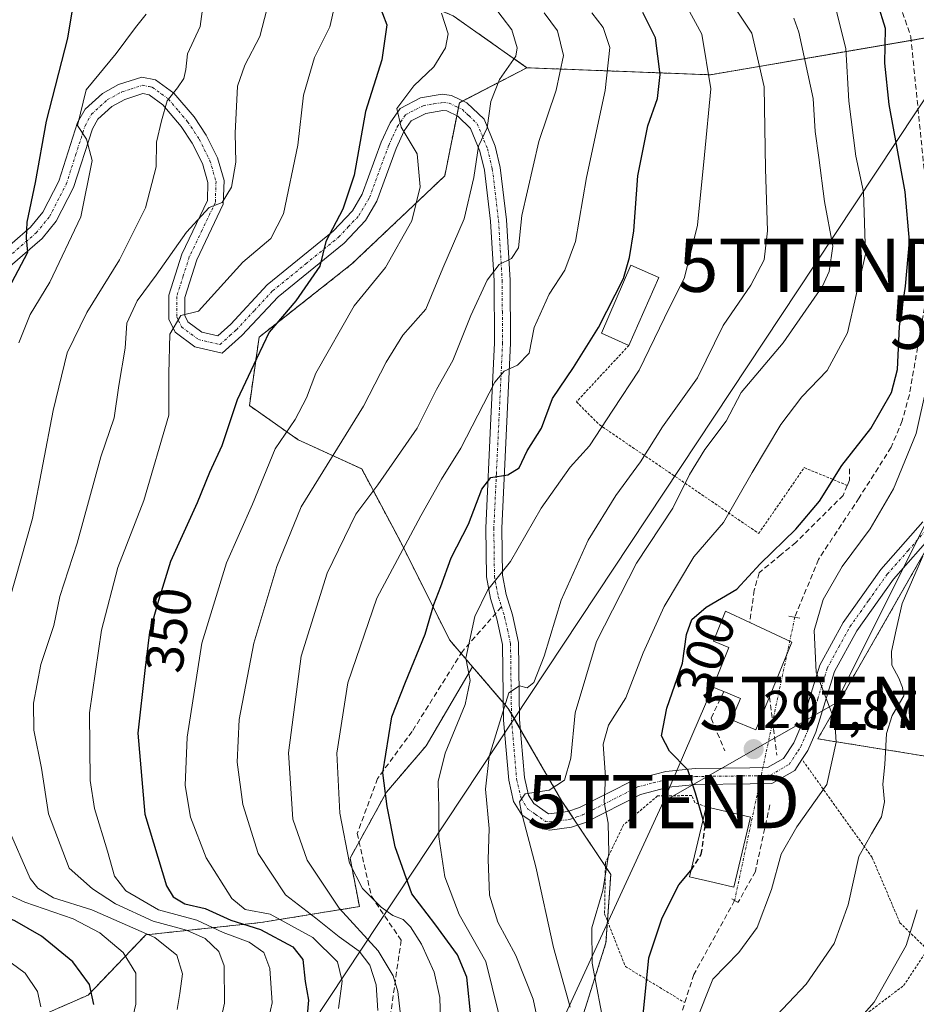
# Model space of a CAD drawing. Units: metres. Extents: x 599983 to 603408, y 4773120 to 4775484.
# Drawn here: x 601177 to 601345, y 4775052 to 4775237 of the extents above; entities that cross this region are included whole.
import ezdxf
from ezdxf.enums import TextEntityAlignment as Align

# ---------------------------------------------------------------- set-up
doc = ezdxf.new("R2010")
doc.units = ezdxf.units.M
doc.header["$MEASUREMENT"] = 0
for name, pattern in [('TRAZO_Y_PUNTO', [1, 0.5, -0.25, 0, -0.25]), ('TRAZOS', [0.75, 0.5, -0.25]), ('TRAZOS2', [0.375, 0.25, -0.125]), ('TRAZOSX2', [1.5, 1, -0.5])]:
    doc.linetypes.add(name, pattern=pattern)
doc.layers.get('0').update_dxf_attribs({"lineweight": 5})
for name, color, linetype, lineweight in [('Alambrada', 19, 'TRAZOS', 0), ('Arbolado forestal', 92, 'TRAZOS', 0), ('Arbolado forestal CxS', 92, 'Continuous', 0), ('Carátula', 7, 'Continuous', 5), ('Corriente artificial lineal', 5, 'TRAZOSX2', 13), ('Corriente artificial lineal oculto', 135, 'TRAZO_Y_PUNTO', 13), ('Curva de nivel maestra', 36, 'Continuous', 30), ('Curva de nivel maestra oculto', 36, 'TRAZOSX2', 30), ('Curva de nivel normal', 36, 'Continuous', 0), ('Edificación', 1, 'Continuous', 13), ('Edificación Cxs', 1, 'Continuous', 13), ('Obra de contención lineal', 1, 'TRAZOSX2', 13), ('Pastizal CxS', 92, 'Continuous', 0), ('Pista no pavimentada', 254, 'Continuous', 13), ('Pista no pavimentada Cxs', 254, 'Continuous', 0), ('Pista pavimentada eje', 135, 'TRAZO_Y_PUNTO', 0), ('Puente lineal', 2, 'TRAZOS2', 0), ('Punto de cota en terreno', 7, 'Continuous', 0), ('Rótulo de curva de nivel directora', 19, 'Continuous', 0), ('Rótulo de punto de cota en terreno', 19, 'Continuous', 0), ('Senda', 19, 'TRAZOSX2', 0), ('Tendido', 6, 'Continuous', 0), ('Torre de tendido puntual', 7, 'Continuous', 0)]:
    doc.layers.add(name, color=color, linetype=linetype, lineweight=lineweight)
doc.styles.add('Arial', font='txt', dxfattribs={"height": 0.2})

# ---------------------------------------------------------------- blocks, each defined once
blk = doc.blocks.new('*U156')
at = {"layer": 'Arbolado forestal CxS', "color": 92, "linetype": 'Continuous', "lineweight": 0}
for points in [[(601360.82, 4775096.15, 280.68), (601326.28, 4775101.72, 296.02), (601352.42, 4775147.42, 288.01)], [(601349.69, 4775233.73, 294.14), (601306.12, 4775226.25, 320.15), (601271.72, 4775227.57, 338.73), (601257.89, 4775237.31, 343.69), (601224.73, 4775251.27, 353.08), (601203.73, 4775247.07, 363.88), (601158.09, 4775253.18, 381.15), (601110.47, 4775248.75, 410.85), (601111.14, 4775233.91, 413.14), (601100.71, 4775222.75, 421.63), (601102.07, 4775216.81, 421.54), (601080.92, 4775221.89, 437.81)]]:
    blk.add_polyline3d(points, dxfattribs=at)
blk = doc.blocks.new('*U187')
at = {"layer": 'Curva de nivel normal', "color": 36, "linetype": 'Continuous', "lineweight": 0}
blk.add_polyline3d([(601286.41, 4775046.74, 305), (601283.94, 4775059.65, 305), (601283.89, 4775066.28, 305), (601285.93, 4775073.3, 305), (601287.05, 4775080.26, 305), (601286.92, 4775085.9, 305), (601286.22, 4775089.82, 305), (601286.46, 4775094.54, 305), (601286.04, 4775100.74, 305), (601286.99, 4775104.28, 305), (601290.24, 4775109.39, 305), (601293.52, 4775117.82, 305), (601297.46, 4775126.53, 305), (601303.02, 4775135.86, 305), (601308.58, 4775142.31, 305), (601313.96, 4775151.64, 305), (601319.32, 4775160.64, 305), (601323.28, 4775165.84, 305), (601328.04, 4775170.77, 305), (601331.85, 4775177.84, 305), (601335.2, 4775192.63, 305), (601334.82, 4775204.3, 305), (601333.4, 4775210.96, 305), (601332.1, 4775221.3, 305), (601331.52, 4775231.2, 305), (601329.74, 4775238.36, 305)], dxfattribs=at)
blk = doc.blocks.new('*U200')
at = {"layer": 'Curva de nivel normal', "color": 36, "linetype": 'Continuous', "lineweight": 0}
blk.add_polyline3d([(601323.6, 4775037.32, 285), (601336.83, 4775052.32, 285), (601342.86, 4775062.98, 285), (601344.88, 4775069.65, 285)], dxfattribs=at)
blk = doc.blocks.new('5PATER')
at = {"layer": 'Carátula', "linetype": 'Continuous', "lineweight": 5}
h = blk.add_hatch(color=250, dxfattribs=at)
edge = h.paths.add_edge_path()
edge.add_ellipse((0, 0.01), major_axis=(-1.33, -1.34), ratio=0.999422, start_angle=0, end_angle=360)
blk = doc.blocks.new('5TTEND')
blk.add_text('5TTEND', height=10).set_placement((0, 0), align=Align.MIDDLE_CENTER)

msp = doc.modelspace()

# ---------------------------------------------------------------- linework, layer by layer
at = {"layer": 'Alambrada', "color": 19, "linetype": 'TRAZOS', "lineweight": 0}
for points in [[(601290.85, 4775175.51, 324.45), (601281, 4775164.92, 324.36), (601285.27, 4775160.64, 321.9), (601315.18, 4775140.23, 310.7), (601323.72, 4775152.57, 301.99), (601331.79, 4775149.25, 299.27)], [(601300.6, 4775049.27, 299.35), (601311.65, 4775044.58, 291.14), (601324.58, 4775040.46, 286.29), (601332.26, 4775047.8, 286.45), (601342.37, 4775055.43, 294.21), (601346.84, 4775062.18, 297.49), (601341.67, 4775067.22, 295.6), (601336.44, 4775079.48, 289.64), (601323.3, 4775097.86, 297.62)], [(601305.35, 4775088.97, 301.79), (601303.19, 4775089.75, 301.9), (601302.64, 4775091.08, 301.91), (601296.19, 4775091, 303.41), (601289.82, 4775085.56, 309.11), (601286.44, 4775078.54, 316.28), (601286.28, 4775068.88, 305.14), (601290.17, 4775059.01, 312.47), (601301.31, 4775052.24, 304.2)]]:
    msp.add_polyline3d(points, dxfattribs=at)
at = {"layer": 'Arbolado forestal', "color": 92, "linetype": 'TRAZOS', "lineweight": 0}
for points in [[(601271.72, 4775227.57, 338.73), (601257.89, 4775237.31, 343.69), (601224.73, 4775251.27, 353.08), (601203.73, 4775247.07, 363.89), (601158.09, 4775253.18, 381.15), (601137.89, 4775251.3, 392.42), (601136.47, 4775251.17, 392.94), (601135.05, 4775251.04, 393.55), (601110.47, 4775248.75, 410.85), (601111.14, 4775233.91, 413.14), (601100.71, 4775222.76, 421.63), (601102.07, 4775216.81, 421.54), (601080.92, 4775221.89, 437.81), (601073.25, 4775220.78, 443.28), (601046.51, 4775219.38, 462.51), (601046.51, 4775201.73, 461.62), (601058.97, 4775177.51, 448.5), (601056.72, 4775161.14, 447.77), (601025.57, 4775167.75, 476.14)], [(601365.65, 4775054.21, 270.71), (601360.82, 4775096.15, 280.68), (601326.28, 4775101.72, 296.02), (601349.08, 4775141.57, 288.91), (601352.42, 4775147.42, 288.01), (601354.2, 4775149.38, 287.49), (601376.79, 4775174.31, 280.47), (601385.46, 4775176.7, 277.3), (601399.44, 4775183.28, 272.02), (601401.24, 4775184.13, 270.88), (601403.04, 4775184.97, 270.11), (601404.78, 4775185.79, 269.49), (601413.87, 4775193.81, 266.85), (601410.44, 4775219.81, 264.76), (601386.08, 4775228.22, 276.36), (601349.69, 4775233.73, 294.14), (601343.77, 4775232.71, 297.47), (601306.12, 4775226.25, 320.15), (601271.72, 4775227.57, 338.73)], [(601271.72, 4775227.57, 338.73), (601259.69, 4775221.36, 341.84), (601259.04, 4775221.02, 341.88), (601258.86, 4775220.09, 341.76), (601258.55, 4775218.57, 341.56), (601256.29, 4775207.28, 342.74), (601238.89, 4775190.79, 347.91), (601221.48, 4775177.05, 350.67), (601219.65, 4775164.22, 348.66), (601228.81, 4775157.81, 343.68), (601240.72, 4775152.32, 336.72), (601248.05, 4775138.57, 329.88), (601257.21, 4775120.25, 322.4), (601259.36, 4775117.74, 320.66), (601261.51, 4775115.23, 319.59)], [(601179.78, 4775049.44, 380.97), (601189.4, 4775053.65, 375.14), (601200.23, 4775064.95, 364.27), (601221.8, 4775067.26, 348), (601240.29, 4775070.25, 331.66), (601238.54, 4775079.31, 329.88), (601240.23, 4775082.39, 327.99), (601245.36, 4775091.71, 324.76), (601252.8, 4775100.39, 321.6), (601261.51, 4775115.23, 319.59)], [(601261.51, 4775115.23, 319.59), (601267.28, 4775108.51, 315.31), (601268.2, 4775107.43, 314.81), (601268.81, 4775106.39, 314.4), (601270.48, 4775103.5, 313.21), (601278.28, 4775090.02, 308.21), (601279.55, 4775088.12, 307.11), (601280.41, 4775086.84, 306.89), (601281.26, 4775085.55, 306.69), (601286.43, 4775077.8, 304.93), (601287.44, 4775076.28, 304.28), (601286.82, 4775067.52, 303.94), (601286.53, 4775063.45, 303.65), (601281.93, 4775048.94, 308.31), (601286.27, 4775039.02, 305.41), (601300.01, 4775035.18, 297.03), (601301.77, 4775034.68, 295.8), (601310.45, 4775024.77, 289.25), (601314.78, 4775017.95, 286.36), (601325.32, 4775006.79, 277.42), (601332.78, 4774986.41, 274.17)]]:
    msp.add_polyline3d(points, dxfattribs=at)
at = {"layer": 'Arbolado forestal CxS', "color": 92, "linetype": 'Continuous', "lineweight": 0}
for points in [[(601257.89, 4775237.31, 343.69), (601271.72, 4775227.57, 338.73), (601271.72, 4775227.57, 338.73), (601259.04, 4775221.02, 341.88), (601256.3, 4775207.28, 342.74), (601238.89, 4775190.79, 347.91), (601221.48, 4775177.05, 350.67), (601219.65, 4775164.22, 348.66), (601228.81, 4775157.81, 343.68), (601240.72, 4775152.32, 336.72), (601248.05, 4775138.57, 329.88), (601257.21, 4775120.25, 322.4), (601261.51, 4775115.23, 319.59), (601252.8, 4775100.39, 321.6), (601245.36, 4775091.71, 324.76), (601238.54, 4775079.31, 329.88), (601240.29, 4775070.24, 331.66), (601221.8, 4775067.26, 348), (601200.23, 4775064.95, 364.27), (601189.4, 4775053.65, 375.14), (601179.78, 4775049.44, 380.97)], [(601179.78, 4775049.44, 380.97), (601189.4, 4775053.65, 375.14), (601200.23, 4775064.95, 364.27), (601221.8, 4775067.26, 348), (601240.29, 4775070.24, 331.66), (601238.54, 4775079.31, 329.88), (601245.36, 4775091.71, 324.76), (601252.8, 4775100.39, 321.6), (601261.51, 4775115.23, 319.59), (601268.2, 4775107.43, 314.81), (601278.28, 4775090.02, 308.21), (601287.44, 4775076.28, 304.28), (601286.53, 4775063.45, 303.65), (601281.93, 4775048.94, 308.31)]]:
    msp.add_polyline3d(points, dxfattribs=at)
at = {"layer": 'Corriente artificial lineal', "color": 5, "linetype": 'TRAZOSX2', "lineweight": 13}
for points in [[(601294.44, 4775317.44, 296.71), (601291.26, 4775314.13, 297.4), (601292.85, 4775302.38, 297.41), (601300.05, 4775283.33, 297.08), (601311.27, 4775267.46, 298.02), (601324.28, 4775257.3, 296.58), (601340.21, 4775243.63, 297.1), (601343.7, 4775233.42, 297.57), (601346.89, 4775201.66, 297.54), (601347.29, 4775188.48, 297.31), (601343.45, 4775166.25, 297.29), (601342.08, 4775161.35, 297.27), (601340.03, 4775156.39, 297), (601334.01, 4775146.9, 297.27), (601326.38, 4775135.35, 297.07), (601321.96, 4775124.51, 297.07)], [(601310.67, 4775071.4, 297.06), (601303.01, 4775057.51, 296.57), (601300.65, 4775050.11, 296.44), (601300, 4775036.19, 297), (601300.3, 4775012.46, 296.63), (601300.54, 4775007.77, 295.9), (601299.03, 4775000.08, 296.38), (601299.29, 4774994.52, 295.35), (601301.28, 4774988.44, 294.77), (601304.05, 4774978.78, 297.27), (601306.3, 4774969.65, 297.41), (601306.44, 4774959.33, 296.68), (601304.58, 4774950.2, 297.6), (601298.63, 4774927.85, 296.63), (601291.88, 4774915.02, 297.34), (601288.31, 4774907.61, 297.75), (601288.05, 4774901.12, 297.75), (601290.96, 4774894.51, 297.79), (601294.35, 4774888.16, 297.07), (601294.31, 4774886.12, 297.17), (601295.23, 4774864.76, 299.13), (601298.88, 4774837.53, 298.29)]]:
    msp.add_polyline3d(points, dxfattribs=at)
at = {"layer": 'Corriente artificial lineal oculto', "color": 135, "linetype": 'TRAZO_Y_PUNTO', "lineweight": 13}
msp.add_polyline3d([(601321.96, 4775124.51, 297.07), (601310.67, 4775071.4, 297.06)], dxfattribs=at)
at = {"layer": 'Curva de nivel maestra', "color": 36, "linetype": 'Continuous', "lineweight": 30}
for points in [[(601243, 4775242.03, 350), (601245.41, 4775235.63, 350), (601244.52, 4775229.07, 350), (601241.43, 4775219.38, 350), (601239.28, 4775207.4, 350), (601237.16, 4775201.08, 350), (601234, 4775194.98, 350), (601232.85, 4775190.36, 350), (601228.38, 4775183.88, 350), (601223.34, 4775177.97, 350), (601220.99, 4775172.97, 350), (601217.36, 4775165.31, 350), (601214.49, 4775156.64, 350), (601212.18, 4775151.64, 350), (601209.84, 4775145.97, 350), (601204.88, 4775134.97, 350), (601202.6, 4775127.66, 350), (601200.9, 4775121.7, 350), (601200.02, 4775114.54, 350), (601198.76, 4775102.8, 350), (601200.07, 4775087.61, 350), (601204.13, 4775074.16, 350), (601205.37, 4775072.07, 350), (601207.57, 4775070.77, 350), (601211.35, 4775069.88, 350), (601216.15, 4775067.68, 350), (601221.76, 4775065.96, 350), (601227.82, 4775062.69, 350), (601229.7, 4775060.3, 350), (601230.13, 4775056.21, 350), (601230.72, 4775052.72, 350), (601230.07, 4775044.94, 350)], [(601190.5, 4775051.88, 375), (601189.64, 4775055.65, 375), (601186.54, 4775059.92, 375), (601180.65, 4775064.7, 375), (601175.66, 4775067.6, 375), (601168.8, 4775070.31, 375), (601163.14, 4775073.74, 375), (601159.79, 4775077.98, 375), (601156.09, 4775085.88, 375), (601153.49, 4775098.11, 375), (601154.12, 4775113.25, 375), (601157.06, 4775130.12, 375), (601160.94, 4775147.7, 375), (601163.9, 4775163.97, 375), (601166.53, 4775173.31, 375), (601169.91, 4775179.97, 375), (601175.08, 4775187.3, 375), (601178.1, 4775192.96, 375), (601177.87, 4775195.63, 375), (601177.95, 4775198.63, 375), (601179.56, 4775206.03, 375), (601181.6, 4775217.56, 375), (601185.6, 4775233.09, 375), (601186.68, 4775239.53, 375)], [(601304.77, 4775086.53, 300), (601303.34, 4775091.55, 300), (601301.88, 4775095.87, 300), (601298.42, 4775099.39, 300), (601296.97, 4775102.29, 300), (601297.92, 4775107.46, 300), (601300.86, 4775115.89, 300), (601301.65, 4775121.25, 300), (601302.61, 4775124.07, 300), (601305.35, 4775126.39, 300), (601311.09, 4775129.78, 300), (601315.45, 4775134.55, 300), (601322.16, 4775141.05, 300), (601326.59, 4775146.28, 300), (601330.8, 4775152.98, 300), (601336.19, 4775159.89, 300), (601340.1, 4775166.64, 300), (601341.2, 4775170.97, 300), (601341.58, 4775179.04, 300), (601342.73, 4775186.58, 300), (601343.47, 4775195.04, 300), (601342.66, 4775204.3, 300), (601339.67, 4775220.67, 300), (601338.81, 4775228.45, 300), (601338.95, 4775234.94, 300), (601337.51, 4775239.57, 300)], [(601261.24, 4775049.11, 325), (601260.47, 4775056.99, 325), (601258.66, 4775061.19, 325), (601254.42, 4775067.04, 325), (601250.12, 4775072.66, 325), (601247, 4775081.43, 325), (601245.5, 4775089.01, 325), (601244.7, 4775095.32, 325), (601246.38, 4775105.87, 325), (601248.92, 4775112.32, 325), (601252.6, 4775121.35, 325), (601254.25, 4775126.93, 325), (601255.57, 4775130.26, 325), (601257.49, 4775135.64, 325), (601260.76, 4775141.97, 325), (601263.24, 4775148.52, 325), (601264.95, 4775150.74, 325), (601268.11, 4775151.2, 325), (601270.26, 4775152.56, 325), (601271.78, 4775155.73, 325), (601274.42, 4775159.97, 325), (601276.5, 4775165.55, 325), (601280.43, 4775171.36, 325), (601285.15, 4775178.86, 325), (601289.84, 4775188.05, 325), (601290.97, 4775191.96, 325), (601291.75, 4775196.96, 325), (601292.52, 4775207.3, 325), (601294.4, 4775216.67, 325), (601296.18, 4775221.78, 325), (601296.68, 4775226.3, 325), (601295.81, 4775233.16, 325), (601293.44, 4775237.95, 325)], [(601293.54, 4775049.96, 300), (601294.56, 4775060.63, 300), (601297.08, 4775068.12, 300), (601300.18, 4775074.35, 300), (601302.46, 4775076.99, 300), (601302.53, 4775077.1, 300)]]:
    msp.add_polyline3d(points, dxfattribs=at)
at = {"layer": 'Curva de nivel maestra oculto', "color": 36, "linetype": 'TRAZOSX2', "lineweight": 30}
msp.add_polyline3d([(601302.53, 4775077.1, 300), (601304.42, 4775080.06, 300), (601305.12, 4775085.31, 300), (601304.77, 4775086.53, 300)], dxfattribs=at)
at = {"layer": 'Curva de nivel normal', "color": 36, "linetype": 'Continuous', "lineweight": 0}
for points in [[(601308.21, 4775242.66, 315), (601313.9, 4775234.06, 315), (601316.22, 4775224, 315), (601316.44, 4775208.63, 315), (601316.86, 4775196.96, 315), (601316.2, 4775191.57, 315), (601313.7, 4775186.82, 315), (601308.51, 4775179.22, 315), (601303.68, 4775169.43, 315), (601297.13, 4775160.25, 315), (601293, 4775153.66, 315), (601288.39, 4775147.37, 315), (601283.19, 4775138.99, 315), (601278.16, 4775127.7, 315), (601274.96, 4775117.2, 315), (601273.02, 4775112.27, 315), (601271.76, 4775111.25, 315), (601270.31, 4775111.64, 315), (601268.33, 4775110.33, 315), (601266.36, 4775104.08, 315), (601264.61, 4775098.42, 315), (601263.94, 4775092.3, 315), (601264.66, 4775084.9, 315), (601264.42, 4775079.11, 315), (601264.72, 4775072.4, 315), (601266.25, 4775067.34, 315), (601269.63, 4775061.11, 315), (601272.87, 4775052.87, 315), (601274.48, 4775045.28, 315)], [(601210.96, 4775239.52, 365), (601210.4, 4775235.3, 365), (601208.04, 4775230.2, 365), (601207.74, 4775227.26, 365), (601207.38, 4775225.58, 365), (601206.19, 4775223.8, 365), (601204.22, 4775221.34, 365), (601203.2, 4775217.63, 365), (601202.26, 4775213.63, 365), (601202.19, 4775208.96, 365), (601200.19, 4775201.3, 365), (601195.32, 4775191.52, 365), (601189.14, 4775181.67, 365), (601185.46, 4775174.1, 365), (601182.85, 4775163.3, 365), (601178.98, 4775143.02, 365), (601173.54, 4775123.82, 365)], [(601210.71, 4775032.85, 360), (601215.02, 4775052.15, 360), (601214.93, 4775059.13, 360), (601213.95, 4775061.82, 360), (601211.36, 4775064.26, 360), (601207.84, 4775065.8, 360), (601201.63, 4775067.52, 360), (601194.57, 4775070.79, 360), (601190.24, 4775073.61, 360), (601185.88, 4775077.48, 360), (601182.01, 4775087.63, 360), (601180.67, 4775096.2, 360), (601179.24, 4775103.35, 360), (601179.17, 4775108.38, 360), (601180.53, 4775115.64, 360), (601182.96, 4775122.97, 360), (601184.13, 4775128.42, 360), (601187.38, 4775138.39, 360), (601191.77, 4775154.58, 360), (601194.31, 4775161.93, 360), (601195.14, 4775167.97, 360), (601196.34, 4775174.97, 360), (601196.7, 4775179.69, 360), (601198.61, 4775183.83, 360), (601202.18, 4775188.69, 360), (601207.84, 4775196.73, 360), (601212.1, 4775201.37, 360), (601214.54, 4775202.29, 360), (601216.3, 4775205.19, 360), (601217.14, 4775209.85, 360), (601216.96, 4775215.3, 360), (601217.41, 4775224.11, 360), (601218.79, 4775228.04, 360), (601221.62, 4775233.44, 360), (601222.91, 4775238.5, 360)], [(601221.77, 4775042.6, 355), (601223.91, 4775052.23, 355), (601223.48, 4775058.63, 355), (601222.36, 4775061.65, 355), (601219.62, 4775063.57, 355), (601214.74, 4775065.39, 355), (601209.78, 4775067.73, 355), (601202.64, 4775069.67, 355), (601196.49, 4775073.22, 355), (601194.34, 4775075.98, 355), (601193.05, 4775080.65, 355), (601190.6, 4775088.65, 355), (601189.77, 4775093.91, 355), (601189.67, 4775106.61, 355), (601191.92, 4775122.07, 355), (601194.96, 4775133.85, 355), (601199.88, 4775146.39, 355), (601204.54, 4775162.4, 355), (601204.53, 4775170.22, 355), (601204.75, 4775177.63, 355), (601206.78, 4775181.12, 355), (601210.12, 4775181.9, 355), (601218.45, 4775191.12, 355), (601223.65, 4775195.57, 355), (601226.05, 4775200.18, 355), (601228.72, 4775213.04, 355), (601229.81, 4775222.45, 355), (601231.9, 4775229.47, 355), (601234.72, 4775235.22, 355), (601235.64, 4775239.03, 355)], [(601243.75, 4775050.78, 340), (601243.44, 4775055.6, 340), (601242.22, 4775059.24, 340), (601240.24, 4775061.9, 340), (601236.49, 4775064.59, 340), (601232.1, 4775068.11, 340), (601226.42, 4775072.46, 340), (601221.3, 4775080.23, 340), (601218.44, 4775089.38, 340), (601217.36, 4775097.32, 340), (601217.74, 4775105.32, 340), (601220.52, 4775119.64, 340), (601224.79, 4775134.03, 340), (601229.38, 4775145.21, 340), (601241.06, 4775164.12, 340), (601245.29, 4775172.33, 340), (601248.46, 4775177.4, 340), (601252.76, 4775182.31, 340), (601255.93, 4775189.97, 340), (601259.91, 4775199.22, 340), (601261.77, 4775206.97, 340), (601262.62, 4775212.88, 340), (601264.24, 4775216.3, 340), (601264.96, 4775221.22, 340), (601266.56, 4775225.34, 340), (601269.61, 4775229.72, 340), (601269.87, 4775231.31, 340), (601268.85, 4775234.68, 340), (601265.26, 4775239.45, 340)], [(601301.77, 4775238.95, 320), (601304.52, 4775233.86, 320), (601306.19, 4775223.6, 320), (601305.04, 4775211.23, 320), (601303.73, 4775198.02, 320), (601301.27, 4775188.24, 320), (601297.53, 4775180.7, 320), (601292.76, 4775170.86, 320), (601287.81, 4775163.36, 320), (601283.47, 4775156.64, 320), (601279.83, 4775152.64, 320), (601274.39, 4775144.97, 320), (601268.61, 4775134.97, 320), (601264.36, 4775129.64, 320), (601261.96, 4775124.64, 320), (601260.23, 4775116.82, 320), (601261.06, 4775112.68, 320), (601260.1, 4775108.16, 320), (601256.36, 4775099.05, 320), (601255.06, 4775093.74, 320), (601255.18, 4775088.72, 320), (601255.16, 4775083.36, 320), (601256.29, 4775075.82, 320), (601258.98, 4775068.78, 320), (601264.03, 4775059.94, 320), (601266.39, 4775050.32, 320)], [(601176.44, 4775175.98, 370), (601178.52, 4775181.31, 370), (601182.26, 4775187.39, 370), (601188.03, 4775199.64, 370), (601190.17, 4775210.18, 370), (601189.08, 4775214.16, 370), (601187.43, 4775216.76, 370), (601189.05, 4775223.45, 370), (601194.65, 4775230.22, 370), (601198.3, 4775235.09, 370), (601200.29, 4775237.62, 370)], [(601236.38, 4775051.11, 345), (601237.05, 4775056.24, 345), (601236.19, 4775059.91, 345), (601231.54, 4775064.46, 345), (601223.53, 4775068.84, 345), (601218.84, 4775069.7, 345), (601216.34, 4775071.77, 345), (601211.58, 4775079.4, 345), (601208.59, 4775087.03, 345), (601207.62, 4775092.98, 345), (601207.97, 4775102, 345), (601210.76, 4775119.67, 345), (601215.36, 4775134.75, 345), (601220.26, 4775145.7, 345), (601224.48, 4775156.13, 345), (601228.26, 4775161.61, 345), (601230.37, 4775165.64, 345), (601232.12, 4775170.3, 345), (601239.29, 4775182.92, 345), (601245.2, 4775190.13, 345), (601250.12, 4775198.87, 345), (601251.7, 4775205.24, 345), (601251.15, 4775211.4, 345), (601248.14, 4775216.42, 345), (601247.32, 4775219.96, 345), (601250.47, 4775224.15, 345), (601254.24, 4775227.76, 345), (601256.46, 4775231.3, 345), (601256.95, 4775233.92, 345), (601255.68, 4775237.8, 345)], [(601274.94, 4775237.9, 335), (601277.45, 4775234.47, 335), (601278.55, 4775229.9, 335), (601277.19, 4775223.34, 335), (601273.96, 4775213.71, 335), (601270.77, 4775199.86, 335), (601270.12, 4775193.8, 335), (601268.79, 4775191.81, 335), (601266.53, 4775190.66, 335), (601264.23, 4775187.76, 335), (601261.17, 4775181.11, 335), (601257.82, 4775172.64, 335), (601254.73, 4775167.24, 335), (601251.13, 4775160, 335), (601243.75, 4775149.36, 335), (601239.6, 4775143.86, 335), (601234.25, 4775132.81, 335), (601229.36, 4775117.23, 335), (601227.02, 4775099.06, 335), (601227.83, 4775086.65, 335), (601230.51, 4775078.98, 335), (601236.52, 4775069.98, 335), (601243.83, 4775061.98, 335), (601246.63, 4775057.27, 335), (601247.48, 4775054.32, 335), (601248.8, 4775042.91, 335)], [(601283.91, 4775237.85, 330), (601286.03, 4775235.09, 330), (601287.26, 4775231.36, 330), (601286.37, 4775223.3, 330), (601282.89, 4775206.96, 330), (601280.84, 4775194.96, 330), (601278.8, 4775189.64, 330), (601275.88, 4775185.11, 330), (601273.04, 4775178.86, 330), (601272.11, 4775174.06, 330), (601269.92, 4775171.77, 330), (601267.44, 4775170.66, 330), (601265.7, 4775168.61, 330), (601259.3, 4775156.25, 330), (601255.68, 4775150.44, 330), (601251.82, 4775143.53, 330), (601243.56, 4775128.1, 330), (601238.13, 4775112.2, 330), (601236.05, 4775099.05, 330), (601236.63, 4775087.76, 330), (601238.45, 4775078.38, 330), (601240.85, 4775073.66, 330), (601244.39, 4775070.14, 330), (601246.56, 4775068.56, 330), (601248.47, 4775067.8, 330), (601249.85, 4775066.48, 330), (601251.96, 4775063.18, 330), (601254.3, 4775057.98, 330), (601255.36, 4775053.2, 330), (601255.59, 4775046.62, 330)], [(601279.85, 4775051.39, 310), (601276.71, 4775062.58, 310), (601273.41, 4775077.71, 310), (601270.6, 4775088.16, 310), (601270.33, 4775089.88, 310), (601271.35, 4775091.37, 310), (601275.86, 4775092.11, 310), (601278.73, 4775093.96, 310), (601279.92, 4775098.1, 310), (601280.73, 4775106.6, 310), (601284.75, 4775119.98, 310), (601292.27, 4775134.64, 310), (601299.06, 4775144.97, 310), (601302.22, 4775151.31, 310), (601305.08, 4775155.97, 310), (601309.07, 4775161.31, 310), (601311.92, 4775166.64, 310), (601319.74, 4775175.97, 310), (601327.13, 4775186.64, 310), (601328.4, 4775189.36, 310), (601329.08, 4775194.09, 310), (601327.5, 4775202.47, 310), (601326.43, 4775210.77, 310), (601325.79, 4775215.63, 310), (601325.41, 4775221.79, 310), (601322.7, 4775234.25, 310), (601321.76, 4775236.9, 310)], [(601303.24, 4775048.32, 295), (601306.59, 4775056.65, 295), (601311.44, 4775061.65, 295), (601314.9, 4775066.32, 295), (601317.59, 4775073.46, 295), (601319.41, 4775080.06, 295), (601322.35, 4775085.23, 295), (601327.96, 4775093.17, 295), (601329.71, 4775101.09, 295), (601329.47, 4775105.01, 295), (601325.99, 4775114.2, 295), (601325.58, 4775122.03, 295), (601327.27, 4775127.82, 295), (601330.86, 4775134.02, 295), (601336.08, 4775141.12, 295), (601340.49, 4775148.59, 295), (601344.73, 4775158.97, 295), (601346.63, 4775167.64, 295)], [(601317.46, 4775048.67, 290), (601324.11, 4775055.68, 290), (601329.32, 4775063.32, 290), (601331.95, 4775070.56, 290), (601333.99, 4775079.62, 290), (601336.34, 4775083.87, 290), (601338.2, 4775087.06, 290), (601338.78, 4775089.88, 290), (601338.45, 4775093.24, 290), (601338.81, 4775096.92, 290), (601339.14, 4775102.73, 290), (601340.2, 4775106.11, 290), (601342.42, 4775109.76, 290), (601342.13, 4775111.35, 290), (601341.46, 4775113.1, 290), (601340.17, 4775115.52, 290), (601340.06, 4775118.1, 290), (601340.95, 4775122.15, 290), (601342.09, 4775127.1, 290), (601345.97, 4775135.97, 290)], [(601174.23, 4775085.37, 365), (601178.57, 4775075.53, 365), (601179.97, 4775073.68, 365), (601182.89, 4775071.9, 365), (601190.09, 4775069.62, 365), (601201.9, 4775064.43, 365), (601206.08, 4775061.14, 365), (601207.11, 4775057.61, 365), (601206.63, 4775053.98, 365), (601206.14, 4775050.98, 365)], [(601195.21, 4775038.6, 370), (601198.33, 4775051.95, 370), (601198.39, 4775057.78, 370), (601195.97, 4775061.65, 370), (601191.62, 4775065.32, 370), (601186.58, 4775067.94, 370), (601177.55, 4775071.07, 370), (601172.74, 4775073.3, 370)], [(601180.57, 4775051.47, 380), (601179.93, 4775054.32, 380), (601177.63, 4775057.75, 380), (601171.38, 4775062.33, 380)]]:
    msp.add_polyline3d(points, dxfattribs=at)
at = {"layer": 'Edificación', "color": 1, "linetype": 'Continuous', "lineweight": 13}
for points in [[(601290.85, 4775175.51, 324.45), (601285.67, 4775177.77, 326.62), (601291.23, 4775190.52, 326.22), (601296.42, 4775188.26, 329.17)], [(601296.42, 4775188.26, 329.17), (601290.85, 4775175.51, 324.45)], [(601308.62, 4775110.58, 305.58), (601306.55, 4775111.43, 303.64), (601309.58, 4775118.85, 304.75), (601306.69, 4775120.05, 303.63), (601308.98, 4775125.68, 303.56), (601313.5, 4775123.56, 305.29)], [(601313.5, 4775123.56, 305.29), (601321.42, 4775119.83, 305.23), (601317.23, 4775109.6, 305.17)], [(601317.23, 4775109.6, 305.17), (601314.67, 4775103.38, 298.84), (601310.1, 4775105.25, 297.56), (601311.76, 4775109.3, 305.95), (601308.62, 4775110.58, 305.58)], [(601313.64, 4775087, 302.41), (601310.53, 4775073.87, 301.11), (601306.82, 4775074.75, 303.73), (601302.23, 4775075.83, 302.56), (601305.35, 4775088.97, 301.79)], [(601305.35, 4775088.97, 301.79), (601313.64, 4775087, 302.41)]]:
    msp.add_polyline3d(points, dxfattribs=at)
at = {"layer": 'Edificación Cxs', "color": 1, "linetype": 'Continuous', "lineweight": 13}
for points in [[(601296.42, 4775188.26, 329.17), (601290.85, 4775175.51, 324.45), (601285.67, 4775177.77, 326.62), (601291.23, 4775190.52, 326.22), (601296.42, 4775188.26, 329.17)], [(601317.23, 4775109.6, 305.17), (601314.67, 4775103.38, 298.84), (601310.1, 4775105.25, 297.56), (601311.76, 4775109.3, 305.95), (601308.62, 4775110.58, 305.58), (601306.55, 4775111.43, 303.64), (601309.58, 4775118.85, 304.75), (601306.69, 4775120.05, 303.63), (601308.98, 4775125.68, 303.56), (601313.5, 4775123.56, 305.29), (601321.42, 4775119.83, 305.23), (601317.23, 4775109.6, 305.17)], [(601313.64, 4775087, 302.41), (601310.53, 4775073.87, 301.11), (601306.82, 4775074.75, 303.73), (601302.23, 4775075.83, 302.56), (601305.35, 4775088.97, 301.79), (601313.64, 4775087, 302.41)]]:
    msp.add_polyline3d(points, close=True, dxfattribs=at)
at = {"layer": 'Obra de contención lineal', "color": 1, "linetype": 'TRAZOSX2', "lineweight": 13}
for points in [[(601332.18, 4775152.35, 299.96), (601332.19, 4775150.21, 299.84), (601331.79, 4775149.25, 299.27), (601331.03, 4775147.38, 299.34), (601322.16, 4775138.56, 300.08), (601319.37, 4775136.26, 299.94), (601315.26, 4775132.84, 302.13), (601314.35, 4775129.6, 302.39), (601313.5, 4775123.56, 305.29)], [(601308.62, 4775110.58, 305.58), (601306.27, 4775105.59, 298.72), (601308.8, 4775099.48, 298.5)], [(601317.23, 4775109.6, 305.17), (601318.6, 4775098.64, 297.61)], [(601317.28, 4775089.34, 298.04), (601314.56, 4775076.84, 297.25), (601311.28, 4775071, 297.62)]]:
    msp.add_polyline3d(points, dxfattribs=at)
at = {"layer": 'Pastizal CxS', "color": 92, "linetype": 'Continuous', "lineweight": 0}
for points in [[(601281.93, 4775048.94, 308.31), (601286.53, 4775063.45, 303.65), (601287.44, 4775076.28, 304.28), (601278.28, 4775090.02, 308.21), (601268.2, 4775107.43, 314.81), (601261.51, 4775115.23, 319.59), (601257.21, 4775120.25, 322.4), (601248.05, 4775138.57, 329.88), (601240.72, 4775152.32, 336.72), (601228.81, 4775157.81, 343.68), (601219.65, 4775164.22, 348.66), (601221.48, 4775177.05, 350.67), (601238.89, 4775190.79, 347.91), (601256.3, 4775207.28, 342.74), (601259.04, 4775221.02, 341.88), (601271.72, 4775227.57, 338.73), (601306.12, 4775226.25, 320.15), (601349.69, 4775233.73, 294.14)], [(601365.65, 4775054.21, 270.71), (601360.82, 4775096.15, 280.68), (601326.28, 4775101.72, 296.02), (601349.08, 4775141.57, 288.91), (601352.42, 4775147.42, 288.01), (601354.2, 4775149.38, 287.49), (601376.79, 4775174.31, 280.47), (601385.46, 4775176.7, 277.3), (601399.44, 4775183.28, 272.02), (601401.24, 4775184.13, 270.88), (601403.04, 4775184.97, 270.11), (601404.78, 4775185.79, 269.49), (601413.87, 4775193.81, 266.85), (601410.44, 4775219.81, 264.76), (601386.08, 4775228.22, 276.36), (601349.69, 4775233.73, 294.14), (601343.77, 4775232.71, 297.47), (601306.12, 4775226.25, 320.15), (601271.72, 4775227.57, 338.73)], [(601271.72, 4775227.57, 338.73), (601259.69, 4775221.36, 341.84), (601259.04, 4775221.02, 341.88), (601258.86, 4775220.09, 341.76), (601258.55, 4775218.57, 341.56), (601256.29, 4775207.28, 342.74), (601238.89, 4775190.79, 347.91), (601221.48, 4775177.05, 350.67), (601219.65, 4775164.22, 348.66), (601228.81, 4775157.81, 343.68), (601240.72, 4775152.32, 336.72), (601248.05, 4775138.57, 329.88), (601257.21, 4775120.25, 322.4), (601259.36, 4775117.74, 320.66), (601261.51, 4775115.23, 319.59)], [(601352.42, 4775147.42, 288.01), (601326.28, 4775101.72, 296.02), (601360.82, 4775096.15, 280.68)], [(601261.51, 4775115.23, 319.59), (601267.28, 4775108.51, 315.31), (601268.2, 4775107.43, 314.81), (601268.81, 4775106.39, 314.4), (601270.48, 4775103.5, 313.21), (601278.28, 4775090.02, 308.21), (601279.55, 4775088.12, 307.11), (601280.41, 4775086.84, 306.89), (601281.26, 4775085.55, 306.69), (601286.43, 4775077.8, 304.93), (601287.44, 4775076.28, 304.28), (601286.82, 4775067.52, 303.94), (601286.53, 4775063.45, 303.65), (601281.93, 4775048.94, 308.31), (601286.27, 4775039.02, 305.41), (601300.01, 4775035.18, 297.03), (601301.77, 4775034.68, 295.8), (601310.45, 4775024.77, 289.25), (601314.78, 4775017.95, 286.36), (601325.32, 4775006.79, 277.42), (601332.78, 4774986.41, 274.17)]]:
    msp.add_polyline3d(points, dxfattribs=at)
at = {"layer": 'Pista no pavimentada', "color": 254, "linetype": 'Continuous', "lineweight": 13}
for points in [[(601168.2, 4775188.65, 377.58), (601178.61, 4775197.68, 374.68), (601180.91, 4775200.49, 373.69), (601183.91, 4775206.28, 372.42), (601187.45, 4775217.29, 370.09), (601188.86, 4775219.81, 369.61), (601192.13, 4775222.77, 367.93), (601195.13, 4775224.41, 367.59), (601199.5, 4775225.83, 366.44), (601202.06, 4775225.32, 365.67), (601205.51, 4775222.8, 364.81), (601209.27, 4775218.35, 363.17), (601211.55, 4775214.93, 362.13), (601213.66, 4775210.68, 360.96), (601214.9, 4775206.42, 360.44), (601214.77, 4775201.96, 359.7), (601209.79, 4775191.53, 357.58), (601207.53, 4775184.46, 355.62), (601207.57, 4775181.12, 354.86), (601208.12, 4775179.95, 354.56), (601210.73, 4775178.01, 353.89), (601213.72, 4775177.31, 353.38), (601216.16, 4775179.5, 352.89), (601222.99, 4775186.83, 351.69), (601235.38, 4775196.9, 349.76), (601239, 4775200.75, 349.27), (601240.81, 4775203.86, 348.52), (601244.39, 4775213.59, 346.84), (601246.09, 4775217.23, 345.66), (601247.96, 4775219.94, 345.16), (601251.75, 4775221.9, 344.03), (601255.84, 4775222.6, 342.72), (601257.57, 4775222.38, 342.32), (601260.47, 4775220.98, 341.65), (601263.66, 4775217.93, 339.93), (601265.74, 4775212.85, 338.67), (601266.69, 4775208.88, 338), (601267.89, 4775199.05, 335.85), (601268.55, 4775187.73, 333.45), (601268.65, 4775175.95, 330.53), (601267, 4775141.21, 322.14), (601267.11, 4775132.38, 319.77), (601267.79, 4775128.77, 318.55), (601268.98, 4775125, 317.67), (601270.14, 4775119.76, 316.74), (601270.32, 4775105.34, 313.71), (601271.26, 4775094.46, 310.61), (601272.03, 4775091.14, 309.85), (601273, 4775089.59, 309.35), (601275.78, 4775087.67, 308.25), (601279.39, 4775088.07, 307.16), (601281.55, 4775088.81, 306.63), (601291.94, 4775094.1, 302.7), (601297.76, 4775095.61, 300.78), (601303.24, 4775096.15, 299.27), (601313.54, 4775096.28, 297.86), (601316.83, 4775096.32, 297.6), (601319.84, 4775098.04, 297.24), (601321.75, 4775100.97, 296.7), (601323.09, 4775104.03, 296.18), (601326.64, 4775115.54, 294.58), (601331.02, 4775123.53, 293.49), (601338.11, 4775133.5, 291.99), (601345.97, 4775142.44, 289.9)], [(601323.3, 4775097.86, 296.74), (601321.95, 4775095.79, 297), (601317.65, 4775093.33, 297.53), (601313.57, 4775093.28, 297.94), (601303.41, 4775093.15, 299.7), (601298.28, 4775092.65, 301.29), (601293.02, 4775091.28, 302.83), (601282.72, 4775086.04, 306.17), (601280.07, 4775085.14, 307.01), (601276, 4775084.61, 308.13), (601274.65, 4775084.81, 308.72), (601270.78, 4775087.47, 310.03), (601269.22, 4775089.97, 310.66), (601268.29, 4775093.99, 311.36), (601267.32, 4775105.19, 314.59), (601267.14, 4775119.41, 316.88), (601266.08, 4775124.22, 318.08), (601264.87, 4775128.04, 319.78), (601264.12, 4775132.08, 321.05), (601264, 4775141.26, 323.16), (601264.97, 4775161.78, 328.51), (601265.65, 4775176.01, 331.44), (601265.56, 4775187.63, 334.19), (601264.91, 4775198.78, 337.21), (601263.74, 4775208.34, 339.2), (601262.88, 4775211.93, 339.74), (601261.13, 4775216.2, 340.84), (601258.74, 4775218.48, 341.52), (601256.71, 4775219.47, 342.03), (601255.91, 4775219.57, 342.32), (601252.72, 4775219.02, 343.55), (601250, 4775217.62, 344.51), (601248.7, 4775215.74, 345.09), (601247.16, 4775212.43, 345.96), (601243.54, 4775202.58, 347.91), (601241.42, 4775198.94, 348.86), (601237.42, 4775194.7, 349.1), (601225.05, 4775184.63, 350.96), (601218.26, 4775177.36, 352.1), (601214.57, 4775174.03, 353.19), (601209.44, 4775175.23, 354.08), (601205.72, 4775177.99, 354.71), (601204.58, 4775180.44, 355.47), (601204.53, 4775184.91, 356.72), (601206.99, 4775192.64, 358.16), (601211.79, 4775202.68, 360.09), (601211.89, 4775206.03, 360.64), (601210.85, 4775209.59, 361.5), (601208.95, 4775213.43, 362.62), (601206.87, 4775216.55, 363.55), (601203.45, 4775220.59, 365.02), (601200.83, 4775222.51, 365.78), (601199.69, 4775222.73, 366.16), (601196.32, 4775221.64, 367.42), (601193.88, 4775220.31, 367.99), (601191.24, 4775217.91, 368.8), (601190.22, 4775216.09, 369.35), (601186.69, 4775205.13, 371.6), (601183.43, 4775198.83, 372.71), (601180.77, 4775195.58, 373.67), (601170.12, 4775186.35, 376.82)], [(601348.29, 4775140.54, 289.17), (601340.47, 4775131.63, 291.18), (601333.57, 4775121.94, 292.91), (601329.42, 4775114.36, 294.21), (601325.9, 4775102.98, 295.99), (601324.4, 4775099.54, 296.45), (601323.3, 4775097.86, 296.74)]]:
    msp.add_polyline3d(points, dxfattribs=at)
at = {"layer": 'Pista no pavimentada Cxs', "color": 254, "linetype": 'Continuous', "lineweight": 0}
for points in [[(601168.2, 4775188.65, 377.58), (601178.61, 4775197.68, 374.68), (601180.91, 4775200.49, 373.69), (601183.91, 4775206.28, 372.42), (601187.45, 4775217.29, 370.09), (601188.86, 4775219.81, 369.61), (601192.13, 4775222.77, 367.93), (601195.13, 4775224.41, 367.59), (601199.5, 4775225.83, 366.44), (601202.06, 4775225.32, 365.67), (601205.51, 4775222.8, 364.81), (601209.27, 4775218.35, 363.17), (601211.55, 4775214.93, 362.13), (601213.66, 4775210.68, 360.96), (601214.9, 4775206.42, 360.44), (601214.77, 4775201.96, 359.7), (601209.79, 4775191.53, 357.58), (601207.53, 4775184.46, 355.62), (601207.57, 4775181.12, 354.86), (601208.12, 4775179.95, 354.56), (601210.73, 4775178.01, 353.89), (601213.72, 4775177.31, 353.38), (601216.16, 4775179.5, 352.89), (601222.99, 4775186.83, 351.69), (601235.38, 4775196.9, 349.76), (601239, 4775200.75, 349.27), (601240.81, 4775203.86, 348.52), (601244.39, 4775213.59, 346.84), (601246.09, 4775217.23, 345.66), (601247.96, 4775219.94, 345.16), (601251.75, 4775221.9, 344.03), (601255.84, 4775222.6, 342.72), (601257.57, 4775222.38, 342.32), (601260.47, 4775220.98, 341.65), (601263.66, 4775217.93, 339.93), (601265.74, 4775212.85, 338.67), (601266.69, 4775208.88, 338), (601267.89, 4775199.05, 335.85), (601268.55, 4775187.73, 333.45), (601268.65, 4775175.95, 330.53), (601267, 4775141.21, 322.14), (601267.11, 4775132.38, 319.77), (601267.79, 4775128.77, 318.55), (601268.98, 4775125, 317.67), (601270.14, 4775119.76, 316.74), (601270.32, 4775105.34, 313.71), (601271.26, 4775094.46, 310.61), (601272.03, 4775091.14, 309.85), (601273, 4775089.59, 309.35), (601275.78, 4775087.67, 308.25), (601279.39, 4775088.07, 307.16), (601281.55, 4775088.81, 306.63), (601291.94, 4775094.1, 302.7), (601297.76, 4775095.61, 300.78), (601303.24, 4775096.15, 299.27), (601313.54, 4775096.28, 297.86), (601316.83, 4775096.32, 297.6), (601319.84, 4775098.04, 297.24), (601321.75, 4775100.97, 296.7), (601323.09, 4775104.03, 296.18), (601326.64, 4775115.54, 294.58), (601331.02, 4775123.53, 293.49), (601338.11, 4775133.5, 291.99), (601345.97, 4775142.44, 289.9)], [(601348.29, 4775140.54, 289.17), (601340.47, 4775131.63, 291.18), (601333.57, 4775121.94, 292.91), (601329.42, 4775114.36, 294.21), (601325.9, 4775102.98, 295.99), (601324.4, 4775099.54, 296.45), (601323.3, 4775097.86, 296.74), (601321.95, 4775095.79, 297), (601317.65, 4775093.33, 297.53), (601313.57, 4775093.28, 297.94), (601303.41, 4775093.15, 299.7), (601298.28, 4775092.65, 301.29), (601293.02, 4775091.28, 302.83), (601282.72, 4775086.04, 306.17), (601280.07, 4775085.14, 307.01), (601276, 4775084.61, 308.13), (601274.65, 4775084.81, 308.72), (601270.78, 4775087.47, 310.03), (601269.22, 4775089.97, 310.66), (601268.29, 4775093.99, 311.36), (601267.32, 4775105.19, 314.59), (601267.14, 4775119.41, 316.88), (601266.08, 4775124.22, 318.08), (601264.87, 4775128.04, 319.78), (601264.12, 4775132.08, 321.05), (601264, 4775141.26, 323.16), (601264.97, 4775161.78, 328.51), (601265.65, 4775176.01, 331.44), (601265.56, 4775187.63, 334.19), (601264.91, 4775198.78, 337.21), (601263.74, 4775208.34, 339.2), (601262.88, 4775211.93, 339.74), (601261.13, 4775216.2, 340.84), (601258.74, 4775218.48, 341.52), (601256.71, 4775219.47, 342.03), (601255.91, 4775219.57, 342.32), (601252.72, 4775219.02, 343.55), (601250, 4775217.62, 344.51), (601248.7, 4775215.74, 345.09), (601247.16, 4775212.43, 345.96), (601243.54, 4775202.58, 347.91), (601241.42, 4775198.94, 348.86), (601237.42, 4775194.7, 349.1), (601225.05, 4775184.63, 350.96), (601218.26, 4775177.36, 352.1), (601214.57, 4775174.03, 353.19), (601209.44, 4775175.23, 354.08), (601205.72, 4775177.99, 354.71), (601204.58, 4775180.44, 355.47), (601204.53, 4775184.91, 356.72), (601206.99, 4775192.64, 358.16), (601211.79, 4775202.68, 360.09), (601211.89, 4775206.03, 360.64), (601210.85, 4775209.59, 361.5), (601208.95, 4775213.43, 362.62), (601206.87, 4775216.55, 363.55), (601203.45, 4775220.59, 365.02), (601200.83, 4775222.51, 365.78), (601199.69, 4775222.73, 366.16), (601196.32, 4775221.64, 367.42), (601193.88, 4775220.31, 367.99), (601191.24, 4775217.91, 368.8), (601190.22, 4775216.09, 369.35), (601186.69, 4775205.13, 371.6), (601183.43, 4775198.83, 372.71), (601180.77, 4775195.58, 373.67), (601170.12, 4775186.35, 376.82)]]:
    msp.add_polyline3d(points, dxfattribs=at)
at = {"layer": 'Pista pavimentada eje', "color": 135, "linetype": 'TRAZO_Y_PUNTO', "lineweight": 0}
for points in [[(601174.37, 4775192.02, 376.26), (601179.69, 4775196.63, 374.19), (601182.17, 4775199.66, 373.2), (601185.3, 4775205.71, 372.01), (601187.07, 4775211.19, 370.67), (601188.84, 4775216.69, 369.69), (601190.05, 4775218.86, 369.13), (601191.69, 4775220.34, 368.34), (601193.01, 4775221.54, 367.96), (601195.73, 4775223.03, 367.33), (601197.41, 4775223.57, 366.86), (601199.6, 4775224.28, 366.25), (601200.88, 4775224.03, 365.82), (601201.45, 4775223.92, 365.63), (601203.17, 4775222.66, 365.23), (601204.48, 4775221.7, 364.88), (601206.36, 4775219.47, 364.1), (601208.07, 4775217.45, 363.36), (601210.25, 4775214.18, 362.38), (601211.2, 4775212.26, 361.82), (601212.26, 4775210.14, 361.18), (601213.4, 4775206.23, 360.54), (601213.28, 4775202.32, 359.9), (601210.79, 4775197.11, 359.04), (601208.39, 4775192.09, 357.84), (601207.26, 4775188.55, 356.7), (601206.03, 4775184.69, 355.91), (601206.08, 4775180.78, 355.03), (601206.35, 4775180.2, 354.82), (601206.92, 4775178.97, 354.49), (601210.09, 4775176.62, 353.99), (601214.15, 4775175.67, 353.29), (601215.99, 4775177.34, 352.95), (601217.21, 4775178.43, 352.6), (601220.61, 4775182.07, 351.63), (601224.02, 4775185.73, 351.3), (601230.22, 4775190.77, 350.57), (601236.4, 4775195.8, 349.32), (601238.21, 4775197.73, 349.1), (601240.21, 4775199.85, 348.97), (601242.18, 4775203.22, 348.09), (601245.78, 4775213.01, 346.31), (601246.55, 4775214.67, 345.72), (601247.4, 4775216.49, 345.27), (601248.98, 4775218.78, 344.66), (601250.88, 4775219.76, 344.25), (601252.24, 4775220.46, 343.8), (601254.28, 4775220.81, 343.07), (601256.08, 4775221.06, 342.44), (601257.14, 4775220.93, 342.17), (601258.59, 4775220.23, 341.82), (601259.61, 4775219.73, 341.57), (601260.8, 4775218.59, 341.14), (601262.4, 4775217.07, 340.41), (601264.31, 4775212.39, 339.2), (601265.22, 4775208.61, 338.62), (601266.4, 4775198.92, 336.35), (601267.06, 4775187.68, 333.67), (601267.1, 4775181.87, 332.18), (601267.15, 4775175.98, 330.8), (601266.47, 4775161.71, 327.55), (601265.99, 4775151.5, 325.08), (601265.5, 4775141.24, 322.66), (601265.56, 4775136.82, 321.58), (601265.62, 4775132.23, 320.37), (601265.99, 4775130.21, 319.65), (601266.33, 4775128.41, 318.94), (601266.94, 4775126.5, 318.32)], [(601266.94, 4775126.5, 318.32), (601267.53, 4775124.61, 317.85), (601268.06, 4775122.21, 317.34), (601268.64, 4775119.59, 316.81), (601268.82, 4775105.27, 314.15), (601269.78, 4775094.23, 310.98), (601270.63, 4775090.56, 310.16), (601271.89, 4775088.53, 309.41), (601273.28, 4775087.57, 309.07), (601275.22, 4775086.24, 308.45), (601275.89, 4775086.14, 308.19), (601277.7, 4775086.34, 307.64), (601279.73, 4775086.61, 307.08), (601281.06, 4775087.06, 306.7), (601282.14, 4775087.43, 306.32), (601292.48, 4775092.69, 302.79), (601295.39, 4775093.45, 301.97), (601298.02, 4775094.13, 301.04), (601300.76, 4775094.4, 300.13), (601303.33, 4775094.65, 299.48), (601315.2, 4775094.8, 297.77), (601317.41, 4775094.92, 297.56), (601320.9, 4775096.92, 297.14), (601322.53, 4775099.42, 296.77), (601323.08, 4775100.26, 296.59), (601323.83, 4775101.98, 296.31), (601324.5, 4775103.51, 296.1), (601326.26, 4775109.2, 295.16), (601328.03, 4775114.95, 294.39), (601330.22, 4775118.95, 293.87), (601332.3, 4775122.74, 293.21), (601335.84, 4775127.72, 292.53), (601339.29, 4775132.57, 291.61), (601343.22, 4775137.04, 290.57), (601347.13, 4775141.49, 289.52)]]:
    msp.add_polyline3d(points, dxfattribs=at)
at = {"layer": 'Puente lineal', "color": 2, "linetype": 'TRAZOS2', "lineweight": 0}
for points in [[(601320.83, 4775124.72, 299.64), (601322.89, 4775124.34, 307.66)], [(601310.17, 4775071.72, 297.79), (601310.67, 4775071.4, 297.74), (601311.28, 4775071, 297.62)]]:
    msp.add_polyline3d(points, dxfattribs=at)
at = {"layer": 'Senda', "color": 19, "linetype": 'TRAZOSX2', "lineweight": 0}
msp.add_polyline3d([(601266.94, 4775126.5, 318.32), (601259.6, 4775118.11, 320.55), (601250.18, 4775103.1, 322.84), (601243.7, 4775094.27, 325.31), (601239.88, 4775083.97, 327.91), (601242.53, 4775072.2, 329.49), (601248.12, 4775063.96, 331.79), (601246.06, 4775049.54, 336.76), (601240.47, 4775015.69, 342.98), (601238.41, 4774991.26, 346.04), (601239.29, 4774983.61, 347.9), (601234.29, 4774978.02, 351.96), (601218.69, 4774963.3, 358.65), (601197.2, 4774944.76, 364.89), (601190.67, 4774937.99, 366.65)], dxfattribs=at)
at = {"layer": 'Tendido', "color": 6, "linetype": 'Continuous', "lineweight": 0}
for points in [[(601126.32, 4774889.18, 375.5), (601190.57, 4774986.56, 375.22), (601325.67, 4775190.54, 311.07), (601501.59, 4775455.94, 289.08)], [(601297.35, 4775089.95, 302.05), (601329.63, 4775108.4, 294.51), (601365.37, 4775179.87, 286.72), (601384.02, 4775241.09, 272.96), (601452.52, 4775338.37, 264.67), (601467, 4775341.39, 258.53)], [(601297.35, 4775089.95, 302.05), (601306.55, 4775111.43, 298.68)], [(601190.77, 4774858.95, 349.02), (601211.33, 4774903.5, 350.77), (601249.79, 4774986.87, 340.64), (601297.35, 4775089.95, 302.05)]]:
    msp.add_polyline3d(points, dxfattribs=at)

# ---------------------------------------------------------------- block references
at = {"layer": 'Arbolado forestal CxS', "color": 92, "linetype": 'Continuous', "lineweight": 0}
msp.add_blockref('*U156', (0, 0), dxfattribs=at)
at = {"layer": 'Curva de nivel normal', "color": 36, "linetype": 'Continuous', "lineweight": 0}
for name in ['*U200', '*U187']:
    msp.add_blockref(name, (0, 0), dxfattribs=at)
at = {"layer": 'Punto de cota en terreno', "linetype": 'Continuous', "lineweight": 0}
msp.add_blockref('5PATER', (601314.23, 4775099.77, 297.87), dxfattribs=at)
at = {"layer": 'Torre de tendido puntual', "linetype": 'Continuous', "lineweight": 0}
for p in [(601325.67, 4775190.54, 310.27), (601365.37, 4775179.87, 286.43), (601329.63, 4775108.4, 294.38), (601297.35, 4775089.95, 301.8)]:
    msp.add_blockref('5TTEND', p, dxfattribs=at)

# ---------------------------------------------------------------- texts
at = {"layer": 'Rótulo de curva de nivel directora', "color": 19, "linetype": 'Continuous', "lineweight": 0, "style": 'Arial'}
for s, rotation, p in [('350', 82.9933, (601204.5, 4775122.12)), ('300', 70.7737, (601305.14, 4775117.43))]:
    msp.add_text(s, height=7, rotation=rotation, dxfattribs=at).set_placement(p, align=Align.MIDDLE_CENTER)
at = {"layer": 'Rótulo de punto de cota en terreno', "color": 19, "linetype": 'Continuous', "lineweight": 0, "style": 'Arial'}
msp.add_text('297,87', height=7, dxfattribs=at).set_placement((601315.99, 4775101.53), align=Align.BOTTOM_LEFT)

doc.saveas('drawing.dxf')
